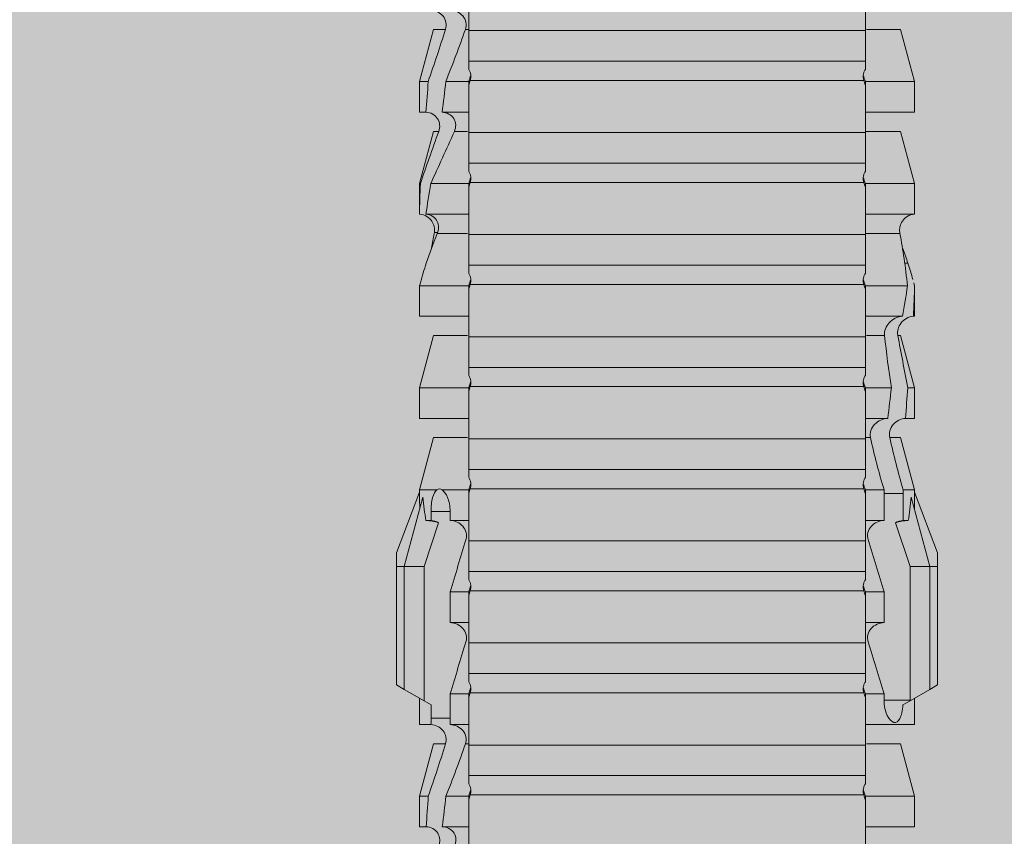
# Model space of a CAD drawing. Units: millimetres. Extents: x 2028 to 8763, y 707 to 3365.
# Drawn here: x 5097 to 5116, y 3197 to 3214 of the extents above; entities that cross this region are included whole.
import ezdxf

# ---------------------------------------------------------------- set-up
doc = ezdxf.new("R2010")
doc.units = ezdxf.units.MM
doc.layers.add('90%', color=7, linetype='Continuous', transparency=0.9)
doc.layers.add('Schmale Volllinie_Rot', color=1, linetype='Continuous', lineweight=13)

# ---------------------------------------------------------------- blocks, each defined once
blk = doc.blocks.new('HRD')
at = {"layer": 'Schmale Volllinie_Rot'}
for p, q in [((45.167, 1.2), (44.941, 0.809)), ((45.255, 1.352), (45.167, 1.2)), ((47.599, 1.2), (45.167, 1.2)), ((47.599, 1.352), (45.255, 1.352)), ((47.599, 1.2), (47.599, 1.352)), ((47.599, 1.352), (47.865, 1.352)), ((47.599, 1.2), (48.97, 0.833)), ((47.599, 0.809), (47.599, 1.2)), ((47.865, 1.352), (49.064, 0.897)), ((43.057, 0.897), (42.451, 0.897)), ((42.451, 0.897), (42.451, 0.769)), ((44.089, 0.621), (43.057, 0.897)), ((43.057, 0.897), (43.057, 0.725)), ((44.992, 0.897), (44.47, 0.897)), ((44.47, 0.897), (44.47, 0.672)), ((44.941, 0.809), (44.862, 0.671)), ((47.599, 0.809), (44.941, 0.809)), ((48.463, 0.521), (47.599, 0.809)), ((49.113, 0.897), (49.064, 0.897)), ((50.145, 0.621), (49.113, 0.897)), ((49.113, 0.558), (49.113, 0.897)), ((51.132, 0.897), (50.526, 0.897)), ((50.526, -0.074), (50.526, 0.897)), ((52.164, 0.621), (51.132, 0.897)), ((51.132, -0.074), (51.132, 0.897)), ((53.15, 0.897), (52.545, 0.897)), ((52.545, -0.074), (52.545, 0.897)), ((53.207, 0.882), (53.15, 0.897)), ((53.15, -0.074), (53.15, 0.897)), ((55.169, 0.897), (54.594, 0.897)), ((56.201, 0.621), (55.169, 0.897)), ((55.169, 0.897), (55.169, 0.88)), ((57.188, 0.897), (56.582, 0.897)), ((56.582, 0.897), (56.582, 0.772)), ((58.22, 0.621), (57.188, 0.897)), ((57.188, 0.897), (57.188, 0.727)), ((44.089, 0.621), (44.089, 0.384)), ((44.6, 0.671), (44.6, 0.294)), ((44.862, 0.671), (44.6, 0.671)), ((48.507, 0.671), (48.507, 0.774)), ((48.688, 0.671), (48.507, 0.671)), ((48.688, 0.671), (48.688, 0.294)), ((50.145, -0.049), (50.145, 0.621)), ((52.164, -0.049), (52.164, 0.621)), ((54.205, 0.604), (54.203, 0.546)), ((54.563, -0.074), (54.563, 0.773)), ((55.169, -0.074), (55.169, 0.676)), ((56.201, 0.621), (56.201, 0.519)), ((58.22, 0.621), (58.22, 0.385)), ((42.451, -0.074), (42.451, 0.449)), ((49.113, -0.074), (49.113, 0.454)), ((54.183, -0.049), (54.183, 0.548)), ((56.582, -0.074), (56.582, 0.453)), ((43.057, -0.074), (43.057, 0.377)), ((44.47, -0.074), (44.47, 0.295)), ((44.6, 0.294), (45.076, 0.294)), ((45.076, -0.074), (45.076, 0.294)), ((46.489, -0.074), (46.489, 0.294)), ((46.489, 0.294), (47.094, 0.294)), ((47.094, -0.074), (47.094, 0.294)), ((48.507, -0.074), (48.507, 0.294)), ((48.507, 0.294), (48.688, 0.294)), ((56.201, -0.049), (56.201, 0.21)), ((57.188, -0.074), (57.188, 0.38)), ((43.057, -0.074), (42.989, -0.074)), ((43.08, -7.891), (43.08, -0.104)), ((43.461, -7.921), (43.461, -0.074)), ((44.066, -0.074), (43.461, -0.074)), ((44.066, -7.921), (44.066, -0.074)), ((44.089, -0.068), (44.089, -0.009)), ((45.076, -0.074), (45.008, -0.074)), ((45.099, -7.891), (45.099, -0.104)), ((46.085, -0.074), (45.479, -0.074)), ((45.479, -7.921), (45.479, -0.074)), ((46.085, -7.921), (46.085, -0.074)), ((47.094, -0.074), (47.027, -0.074)), ((47.117, -7.891), (47.117, -0.104)), ((47.498, -7.921), (47.498, -0.074)), ((48.104, -0.074), (47.498, -0.074)), ((48.104, -7.921), (48.104, -0.074)), ((49.113, -0.074), (49.045, -0.074)), ((49.136, -7.891), (49.136, -0.104)), ((50.122, -0.074), (49.517, -0.074)), ((49.517, -7.921), (49.517, -0.074)), ((50.122, -7.921), (50.122, -0.074)), ((51.132, -0.074), (51.064, -0.074)), ((51.155, -7.891), (51.155, -0.104)), ((51.535, -7.921), (51.535, -0.074)), ((52.141, -0.074), (51.535, -0.074)), ((52.141, -7.921), (52.141, -0.074)), ((53.15, -0.074), (53.083, -0.074)), ((53.173, -7.891), (53.173, -0.104)), ((54.16, -0.074), (53.554, -0.074)), ((53.554, -7.921), (53.554, -0.074)), ((54.16, -7.921), (54.16, -0.074)), ((55.169, -0.074), (55.101, -0.074)), ((55.192, -7.891), (55.192, -0.104)), ((55.573, -7.921), (55.573, -0.074)), ((56.178, -0.074), (55.573, -0.074)), ((56.178, -7.921), (56.178, -0.074)), ((57.188, -0.074), (57.12, -0.074)), ((57.21, -7.891), (57.21, -0.104)), ((57.591, -7.921), (57.591, -0.074)), ((58.197, -0.074), (57.591, -0.074)), ((58.197, -7.921), (58.197, -0.074)), ((58.22, -0.068), (58.22, -0.008)), ((42.451, -8.893), (42.451, -7.921)), ((43.057, -7.921), (42.989, -7.921)), ((43.057, -8.893), (43.057, -7.921)), ((44.066, -7.921), (43.461, -7.921)), ((44.089, -8.616), (44.089, -7.944)), ((44.47, -8.893), (44.47, -7.921)), ((45.076, -7.921), (45.008, -7.921)), ((45.076, -8.29), (45.076, -7.921)), ((46.085, -7.921), (45.479, -7.921)), ((46.489, -8.29), (46.489, -7.921)), ((47.094, -7.921), (47.027, -7.921)), ((47.094, -8.29), (47.094, -7.921)), ((48.104, -7.921), (47.498, -7.921)), ((48.507, -8.29), (48.507, -7.921)), ((49.113, -7.921), (49.045, -7.921)), ((49.113, -8.29), (49.113, -7.921)), ((50.122, -7.921), (49.517, -7.921)), ((50.145, -8.022), (50.145, -7.932)), ((50.526, -8.366), (50.526, -7.921)), ((51.132, -7.921), (51.064, -7.921)), ((51.132, -8.437), (51.132, -7.921)), ((52.141, -7.921), (51.535, -7.921)), ((52.164, -8.3), (52.164, -7.942)), ((52.545, -8.656), (52.545, -7.921)), ((53.15, -7.921), (53.083, -7.921)), ((53.15, -8.755), (53.15, -7.921)), ((54.16, -7.921), (53.554, -7.921)), ((54.183, -8.603), (54.183, -7.925)), ((54.563, -8.893), (54.563, -7.921)), ((55.169, -7.921), (55.101, -7.921)), ((55.169, -8.893), (55.169, -7.921)), ((56.178, -7.921), (55.573, -7.921)), ((56.201, -8.616), (56.201, -7.937)), ((56.582, -8.893), (56.582, -7.921)), ((57.188, -7.921), (57.12, -7.921)), ((57.188, -8.893), (57.188, -7.921)), ((58.197, -7.921), (57.591, -7.921)), ((58.22, -8.616), (58.22, -7.944)), ((44.954, -8.804), (44.954, -8.29)), ((45.076, -8.29), (44.954, -8.29)), ((47.094, -8.29), (46.489, -8.29)), ((49.041, -8.29), (48.507, -8.29)), ((49.041, -8.667), (49.041, -8.29)), ((47.599, -8.804), (48.463, -8.516)), ((50.145, -8.403), (50.145, -8.616)), ((52.164, -8.563), (52.164, -8.616)), ((43.057, -8.893), (44.089, -8.616)), ((44.86, -8.663), (44.941, -8.804)), ((48.507, -8.667), (49.041, -8.667)), ((48.507, -8.769), (48.507, -8.667)), ((49.113, -8.893), (50.145, -8.616)), ((49.113, -8.667), (49.113, -8.893)), ((50.526, -8.716), (50.526, -8.893)), ((51.132, -8.893), (52.164, -8.616)), ((51.132, -8.76), (51.132, -8.893)), ((53.594, -8.763), (53.595, -8.698)), ((55.169, -8.893), (56.201, -8.616)), ((57.188, -8.893), (58.22, -8.616)), ((42.451, -8.893), (43.057, -8.893)), ((44.47, -8.893), (44.992, -8.893)), ((44.941, -8.804), (45.167, -9.196)), ((44.954, -8.804), (47.599, -8.804)), ((47.599, -9.196), (47.599, -8.804)), ((47.599, -9.196), (48.97, -8.828)), ((47.865, -9.347), (49.064, -8.893)), ((49.064, -8.893), (49.113, -8.893)), ((50.526, -8.893), (51.132, -8.893)), ((52.545, -8.87), (52.545, -8.893)), ((52.545, -8.893), (53.15, -8.893)), ((53.15, -8.893), (53.207, -8.878)), ((53.15, -8.893), (53.15, -8.893)), ((54.594, -8.893), (55.169, -8.893)), ((56.582, -8.893), (57.188, -8.893)), ((47.599, -9.196), (45.167, -9.196)), ((45.167, -9.196), (45.255, -9.347)), ((47.599, -9.347), (45.255, -9.347)), ((47.599, -9.347), (47.599, -9.196)), ((47.865, -9.347), (47.599, -9.347))]:
    blk.add_line(p, q, dxfattribs=at)
for centre, major_axis, ratio, start_param, end_param in [((65.434, -3.998), (-18.259, 4.1), 0.14647, 5.867817, 5.930363), ((61.982, -3.998), (-18.257, 3.583), 0.182676, 5.533624, 5.559414), ((44.954, -8.495), (-0.442, 0), 0.700325, 1.542349, 1.570796), ((65.434, -3.998), (18.259, 4.1), 0.14647, 3.494414, 3.556961), ((61.982, -3.998), (18.257, 3.583), 0.182676, 3.865364, 3.891154)]:
    blk.add_ellipse(centre, major_axis=major_axis, ratio=ratio, start_param=start_param, end_param=end_param, dxfattribs=at)
for points in [[(53.594, 0.767), (53.47, 0.808), (53.342, 0.846), (53.209, 0.882)], [(55.169, 0.88), (54.959, 0.891), (54.757, 0.898), (54.563, 0.897)], [(55.169, 0.88), (55.5, 0.772), (55.844, 0.649), (56.201, 0.519)], [(43.057, 0.725), (42.852, 0.738), (42.65, 0.753), (42.451, 0.769)], [(43.057, 0.725), (43.396, 0.608), (43.739, 0.493), (44.089, 0.384)], [(44.6, 0.671), (44.557, 0.671), (44.513, 0.671), (44.47, 0.672)], [(48.507, 0.774), (48.504, 0.687), (48.487, 0.603), (48.463, 0.521)], [(48.463, 0.521), (48.49, 0.566), (48.505, 0.618), (48.507, 0.671)], [(54.183, 0.548), (53.98, 0.63), (53.784, 0.704), (53.594, 0.767)], [(53.895, 0.659), (53.993, 0.643), (54.089, 0.626), (54.183, 0.608)], [(54.183, 0.608), (54.19, 0.606), (54.197, 0.605), (54.205, 0.604)], [(54.563, 0.773), (54.76, 0.743), (54.962, 0.71), (55.169, 0.676)], [(56.201, 0.21), (55.848, 0.369), (55.504, 0.526), (55.169, 0.676)], [(57.188, 0.727), (56.983, 0.74), (56.781, 0.756), (56.582, 0.772)], [(57.188, 0.727), (57.526, 0.61), (57.87, 0.494), (58.22, 0.385)], [(42.451, 0.449), (42.651, 0.422), (42.853, 0.398), (43.057, 0.377)], [(49.113, 0.558), (49.136, 0.521), (49.136, 0.485), (49.113, 0.454)], [(56.582, 0.453), (56.781, 0.426), (56.983, 0.401), (57.188, 0.38)], [(44.089, -0.009), (43.739, 0.111), (43.396, 0.241), (43.057, 0.377)], [(44.47, 0.295), (44.513, 0.294), (44.557, 0.294), (44.6, 0.294)], [(46.108, -0.019), (45.764, 0.086), (45.42, 0.19), (45.076, 0.294)], [(48.127, -0.019), (47.783, 0.086), (47.439, 0.19), (47.094, 0.294)], [(58.22, -0.008), (57.87, 0.113), (57.526, 0.244), (57.188, 0.38)], [(42.989, -0.074), (42.678, -0.074), (42.363, -0.074), (42.048, -0.074)], [(43.08, -0.104), (43.05, -0.094), (43.02, -0.084), (42.989, -0.074)], [(43.057, -0.074), (43.099, -0.088), (43.141, -0.102), (43.182, -0.116)], [(45.008, -0.074), (44.696, -0.074), (44.382, -0.074), (44.066, -0.074)], [(45.099, -0.104), (45.068, -0.094), (45.038, -0.084), (45.008, -0.074)], [(45.076, -0.074), (45.117, -0.088), (45.159, -0.102), (45.201, -0.116)], [(47.027, -0.074), (46.715, -0.074), (46.401, -0.074), (46.085, -0.074)], [(47.117, -0.104), (47.087, -0.094), (47.057, -0.084), (47.027, -0.074)], [(47.094, -0.074), (47.136, -0.088), (47.178, -0.102), (47.22, -0.116)], [(49.045, -0.074), (48.734, -0.074), (48.419, -0.074), (48.104, -0.074)], [(49.136, -0.104), (49.106, -0.094), (49.076, -0.084), (49.045, -0.074)], [(49.113, -0.074), (49.155, -0.088), (49.197, -0.102), (49.238, -0.116)], [(51.064, -0.074), (50.752, -0.074), (50.438, -0.074), (50.122, -0.074)], [(51.155, -0.104), (51.124, -0.094), (51.094, -0.084), (51.064, -0.074)], [(51.132, -0.074), (51.173, -0.088), (51.215, -0.102), (51.257, -0.116)], [(53.083, -0.074), (52.771, -0.074), (52.457, -0.074), (52.141, -0.074)], [(53.173, -0.104), (53.143, -0.094), (53.113, -0.084), (53.083, -0.074)], [(53.15, -0.074), (53.192, -0.088), (53.234, -0.102), (53.276, -0.116)], [(55.101, -0.074), (54.79, -0.074), (54.475, -0.074), (54.16, -0.074)], [(55.192, -0.104), (55.162, -0.094), (55.131, -0.084), (55.101, -0.074)], [(55.169, -0.074), (55.211, -0.088), (55.253, -0.102), (55.294, -0.116)], [(57.12, -0.074), (56.808, -0.074), (56.494, -0.074), (56.178, -0.074)], [(57.21, -0.104), (57.18, -0.094), (57.15, -0.084), (57.12, -0.074)], [(57.188, -0.074), (57.229, -0.088), (57.271, -0.102), (57.313, -0.116)], [(59.139, -0.074), (58.827, -0.074), (58.513, -0.074), (58.197, -0.074)], [(42.048, -7.921), (42.363, -7.921), (42.678, -7.921), (42.989, -7.921)], [(42.989, -7.921), (43.02, -7.911), (43.05, -7.901), (43.08, -7.891)], [(43.182, -7.879), (43.141, -7.893), (43.099, -7.908), (43.057, -7.921)], [(44.066, -7.921), (44.382, -7.921), (44.696, -7.921), (45.008, -7.921)], [(45.008, -7.921), (45.038, -7.911), (45.068, -7.901), (45.099, -7.891)], [(45.201, -7.879), (45.159, -7.893), (45.117, -7.908), (45.076, -7.921)], [(45.076, -8.29), (45.42, -8.186), (45.764, -8.081), (46.108, -7.976)], [(46.085, -7.921), (46.401, -7.921), (46.715, -7.921), (47.027, -7.921)], [(47.027, -7.921), (47.057, -7.911), (47.087, -7.901), (47.117, -7.891)], [(47.22, -7.879), (47.178, -7.893), (47.136, -7.908), (47.094, -7.921)], [(47.094, -8.29), (47.439, -8.186), (47.783, -8.081), (48.127, -7.976)], [(48.104, -7.921), (48.419, -7.921), (48.734, -7.921), (49.045, -7.921)], [(49.045, -7.921), (49.076, -7.911), (49.106, -7.901), (49.136, -7.891)], [(49.238, -7.879), (49.197, -7.893), (49.155, -7.908), (49.113, -7.921)], [(50.122, -7.921), (50.438, -7.921), (50.752, -7.921), (51.064, -7.921)], [(51.064, -7.921), (51.094, -7.911), (51.124, -7.901), (51.155, -7.891)], [(51.257, -7.879), (51.215, -7.893), (51.173, -7.908), (51.132, -7.921)], [(52.141, -7.921), (52.457, -7.921), (52.771, -7.921), (53.083, -7.921)], [(53.083, -7.921), (53.113, -7.911), (53.143, -7.901), (53.173, -7.891)], [(53.276, -7.879), (53.234, -7.893), (53.192, -7.908), (53.15, -7.921)], [(54.16, -7.921), (54.475, -7.921), (54.79, -7.921), (55.101, -7.921)], [(55.101, -7.921), (55.131, -7.911), (55.162, -7.901), (55.192, -7.891)], [(55.294, -7.879), (55.253, -7.893), (55.211, -7.908), (55.169, -7.921)], [(56.178, -7.921), (56.494, -7.921), (56.808, -7.921), (57.12, -7.921)], [(57.12, -7.921), (57.15, -7.911), (57.18, -7.901), (57.21, -7.891)], [(57.313, -7.879), (57.271, -7.893), (57.229, -7.908), (57.188, -7.921)], [(58.197, -7.921), (58.513, -7.921), (58.827, -7.921), (59.139, -7.921)], [(49.113, -8.29), (49.456, -8.188), (49.8, -8.099), (50.145, -8.022)], [(49.113, -8.29), (49.089, -8.29), (49.065, -8.29), (49.041, -8.29)], [(51.132, -8.437), (50.932, -8.411), (50.73, -8.387), (50.526, -8.366)], [(51.132, -8.437), (51.484, -8.381), (51.828, -8.337), (52.164, -8.3)], [(48.507, -8.667), (48.505, -8.614), (48.489, -8.562), (48.463, -8.516)], [(48.463, -8.516), (48.487, -8.598), (48.504, -8.682), (48.507, -8.769)], [(50.145, -8.403), (49.801, -8.483), (49.457, -8.57), (49.113, -8.667)], [(52.164, -8.563), (51.832, -8.627), (51.487, -8.69), (51.132, -8.76)], [(49.041, -8.667), (49.065, -8.667), (49.089, -8.667), (49.113, -8.667)], [(50.526, -8.716), (50.731, -8.729), (50.932, -8.744), (51.132, -8.76)], [(53.15, -8.755), (52.953, -8.725), (52.752, -8.691), (52.545, -8.656)], [(53.15, -8.755), (53.519, -8.712), (53.863, -8.667), (54.183, -8.603)], [(53.594, -8.763), (53.49, -8.797), (53.382, -8.83), (53.27, -8.861)], [(53.886, -8.659), (53.787, -8.696), (53.69, -8.731), (53.594, -8.763)], [(54.183, -8.603), (54.19, -8.602), (54.197, -8.601), (54.205, -8.6)], [(52.545, -8.87), (52.754, -8.883), (52.956, -8.891), (53.15, -8.893)], [(53.209, -8.877), (53.189, -8.883), (53.17, -8.888), (53.15, -8.893)], [(54.593, -8.893), (54.583, -8.893), (54.573, -8.893), (54.563, -8.893)]]:
    blk.add_open_spline(points, degree=3, dxfattribs=at)
for points, knots in [([(54.205, 0.604), (54.278, 0.595), (54.357, 0.611), (54.462, 0.682), (54.495, 0.715), (54.544, 0.796), (54.561, 0.846), (54.563, 0.897)], [0, 0, 0, 0, 0.5, 0.5, 0.75, 0.75, 1, 1, 1, 1]), ([(42.071, 0.516), (42.152, 0.487), (42.246, 0.492), (42.359, 0.563), (42.391, 0.596), (42.436, 0.677), (42.449, 0.723), (42.451, 0.769)], [0, 0, 0, 0, 0.5, 0.5, 0.75, 0.75, 1, 1, 1, 1]), ([(44.089, 0.384), (44.177, 0.357), (44.277, 0.376), (44.422, 0.49), (44.465, 0.58), (44.47, 0.672)], [0, 0, 0, 0, 0.5, 0.5, 1, 1, 1, 1]), ([(49.113, 0.558), (49.087, 0.593), (49.034, 0.622), (48.883, 0.661), (48.786, 0.671), (48.688, 0.671)], [0, 0, 0, 0, 0.5, 0.5, 1, 1, 1, 1]), ([(54.563, 0.773), (54.561, 0.723), (54.545, 0.675), (54.494, 0.596), (54.459, 0.568), (54.345, 0.513), (54.259, 0.517), (54.183, 0.548)], [0, 0, 0, 0, 0.25, 0.25, 0.5, 0.5, 1, 1, 1, 1]), ([(56.201, 0.519), (56.282, 0.489), (56.377, 0.494), (56.489, 0.565), (56.521, 0.598), (56.567, 0.679), (56.58, 0.725), (56.582, 0.772)], [0, 0, 0, 0, 0.5, 0.5, 0.75, 0.75, 1, 1, 1, 1]), ([(58.22, 0.385), (58.307, 0.358), (58.407, 0.376), (58.552, 0.49), (58.596, 0.58), (58.601, 0.672)], [0, 0, 0, 0, 0.5, 0.5, 1, 1, 1, 1]), ([(42.451, 0.449), (42.447, 0.357), (42.402, 0.265), (42.25, 0.168), (42.152, 0.168), (42.071, 0.205)], [0, 0, 0, 0, 0.5, 0.5, 1, 1, 1, 1]), ([(48.688, 0.294), (48.788, 0.294), (48.885, 0.314), (49.035, 0.374), (49.087, 0.414), (49.113, 0.454)], [0, 0, 0, 0, 0.5, 0.5, 1, 1, 1, 1]), ([(56.582, 0.453), (56.577, 0.361), (56.532, 0.269), (56.38, 0.172), (56.283, 0.173), (56.201, 0.21)], [0, 0, 0, 0, 0.5, 0.5, 1, 1, 1, 1]), ([(44.47, 0.295), (44.466, 0.2), (44.425, 0.106), (44.319, 0.014), (44.276, -0.009), (44.183, -0.028), (44.134, -0.025), (44.089, -0.009)], [0, 0, 0, 0, 0.5, 0.5, 0.75, 0.75, 1, 1, 1, 1]), ([(46.489, 0.294), (46.484, 0.199), (46.443, 0.105), (46.338, 0.011), (46.295, -0.013), (46.203, -0.035), (46.154, -0.033), (46.108, -0.019)], [0, 0, 0, 0, 0.5, 0.5, 0.75, 0.75, 1, 1, 1, 1]), ([(48.507, 0.294), (48.503, 0.199), (48.462, 0.105), (48.357, 0.011), (48.314, -0.013), (48.222, -0.035), (48.172, -0.033), (48.127, -0.019)], [0, 0, 0, 0, 0.5, 0.5, 0.75, 0.75, 1, 1, 1, 1]), ([(58.601, 0.295), (58.596, 0.2), (58.556, 0.107), (58.449, 0.014), (58.406, -0.008), (58.314, -0.027), (58.265, -0.024), (58.22, -0.008)], [0, 0, 0, 0, 0.5, 0.5, 0.75, 0.75, 1, 1, 1, 1]), ([(43.182, -0.116), (43.165, -0.118), (43.148, -0.118), (43.113, -0.114), (43.096, -0.11), (43.08, -0.104)], [0, 0, 0, 0, 0.5, 0.5, 1, 1, 1, 1]), ([(43.299, -0.074), (43.281, -0.085), (43.263, -0.095), (43.224, -0.109), (43.203, -0.114), (43.182, -0.116)], [0, 0, 0, 0, 0.5, 0.5, 1, 1, 1, 1]), ([(43.462, -0.074), (43.457, -0.074), (43.444, -0.074), (43.393, -0.074), (43.355, -0.074), (43.299, -0.074)], [0, 0, 0, 0, 0.5, 0.5, 1, 1, 1, 1]), ([(45.201, -0.116), (45.184, -0.118), (45.166, -0.118), (45.132, -0.114), (45.115, -0.11), (45.099, -0.104)], [0, 0, 0, 0, 0.5, 0.5, 1, 1, 1, 1]), ([(45.318, -0.074), (45.3, -0.085), (45.281, -0.095), (45.242, -0.109), (45.222, -0.114), (45.201, -0.116)], [0, 0, 0, 0, 0.5, 0.5, 1, 1, 1, 1]), ([(45.48, -0.074), (45.476, -0.074), (45.463, -0.074), (45.412, -0.074), (45.374, -0.074), (45.318, -0.074)], [0, 0, 0, 0, 0.5, 0.5, 1, 1, 1, 1]), ([(47.22, -0.116), (47.202, -0.118), (47.185, -0.118), (47.151, -0.114), (47.134, -0.11), (47.117, -0.104)], [0, 0, 0, 0, 0.5, 0.5, 1, 1, 1, 1]), ([(47.336, -0.074), (47.319, -0.085), (47.3, -0.095), (47.261, -0.109), (47.241, -0.114), (47.22, -0.116)], [0, 0, 0, 0, 0.5, 0.5, 1, 1, 1, 1]), ([(47.499, -0.074), (47.494, -0.074), (47.482, -0.074), (47.431, -0.074), (47.393, -0.074), (47.336, -0.074)], [0, 0, 0, 0, 0.5, 0.5, 1, 1, 1, 1]), ([(49.238, -0.116), (49.221, -0.118), (49.204, -0.118), (49.169, -0.114), (49.152, -0.11), (49.136, -0.104)], [0, 0, 0, 0, 0.5, 0.5, 1, 1, 1, 1]), ([(49.355, -0.074), (49.337, -0.085), (49.319, -0.095), (49.28, -0.109), (49.259, -0.114), (49.238, -0.116)], [0, 0, 0, 0, 0.5, 0.5, 1, 1, 1, 1]), ([(49.518, -0.074), (49.513, -0.074), (49.5, -0.074), (49.449, -0.074), (49.411, -0.074), (49.355, -0.074)], [0, 0, 0, 0, 0.5, 0.5, 1, 1, 1, 1]), ([(51.257, -0.116), (51.24, -0.118), (51.222, -0.118), (51.188, -0.114), (51.171, -0.11), (51.155, -0.104)], [0, 0, 0, 0, 0.5, 0.5, 1, 1, 1, 1]), ([(51.373, -0.074), (51.356, -0.085), (51.337, -0.095), (51.298, -0.109), (51.278, -0.114), (51.257, -0.116)], [0, 0, 0, 0, 0.5, 0.5, 1, 1, 1, 1]), ([(51.536, -0.074), (51.532, -0.074), (51.519, -0.074), (51.468, -0.074), (51.43, -0.074), (51.373, -0.074)], [0, 0, 0, 0, 0.5, 0.5, 1, 1, 1, 1]), ([(53.276, -0.116), (53.258, -0.118), (53.241, -0.118), (53.207, -0.114), (53.19, -0.11), (53.173, -0.104)], [0, 0, 0, 0, 0.5, 0.5, 1, 1, 1, 1]), ([(53.392, -0.074), (53.375, -0.085), (53.356, -0.095), (53.317, -0.109), (53.297, -0.114), (53.276, -0.116)], [0, 0, 0, 0, 0.5, 0.5, 1, 1, 1, 1]), ([(53.555, -0.074), (53.55, -0.074), (53.538, -0.074), (53.487, -0.074), (53.448, -0.074), (53.392, -0.074)], [0, 0, 0, 0, 0.5, 0.5, 1, 1, 1, 1]), ([(55.294, -0.116), (55.277, -0.118), (55.259, -0.118), (55.225, -0.114), (55.208, -0.11), (55.192, -0.104)], [0, 0, 0, 0, 0.5, 0.5, 1, 1, 1, 1]), ([(55.411, -0.074), (55.393, -0.085), (55.375, -0.095), (55.336, -0.109), (55.315, -0.114), (55.294, -0.116)], [0, 0, 0, 0, 0.5, 0.5, 1, 1, 1, 1]), ([(55.574, -0.074), (55.569, -0.074), (55.556, -0.074), (55.505, -0.074), (55.467, -0.074), (55.411, -0.074)], [0, 0, 0, 0, 0.5, 0.5, 1, 1, 1, 1]), ([(57.313, -0.116), (57.296, -0.118), (57.278, -0.118), (57.244, -0.114), (57.227, -0.11), (57.21, -0.104)], [0, 0, 0, 0, 0.5, 0.5, 1, 1, 1, 1]), ([(57.429, -0.074), (57.412, -0.085), (57.393, -0.095), (57.354, -0.109), (57.334, -0.114), (57.313, -0.116)], [0, 0, 0, 0, 0.5, 0.5, 1, 1, 1, 1]), ([(57.592, -0.074), (57.588, -0.074), (57.575, -0.074), (57.524, -0.074), (57.486, -0.074), (57.429, -0.074)], [0, 0, 0, 0, 0.5, 0.5, 1, 1, 1, 1]), ([(43.08, -7.891), (43.096, -7.886), (43.113, -7.882), (43.147, -7.878), (43.165, -7.878), (43.182, -7.879)], [0, 0, 0, 0, 0.5, 0.5, 1, 1, 1, 1]), ([(43.182, -7.879), (43.203, -7.882), (43.223, -7.886), (43.263, -7.901), (43.281, -7.91), (43.299, -7.921)], [0, 0, 0, 0, 0.5, 0.5, 1, 1, 1, 1]), ([(43.299, -7.921), (43.355, -7.921), (43.393, -7.921), (43.444, -7.921), (43.457, -7.921), (43.462, -7.921)], [0, 0, 0, 0, 0.5, 0.5, 1, 1, 1, 1]), ([(45.099, -7.891), (45.115, -7.886), (45.132, -7.882), (45.166, -7.878), (45.184, -7.878), (45.201, -7.879)], [0, 0, 0, 0, 0.5, 0.5, 1, 1, 1, 1]), ([(45.201, -7.879), (45.222, -7.882), (45.242, -7.886), (45.281, -7.901), (45.3, -7.91), (45.318, -7.921)], [0, 0, 0, 0, 0.5, 0.5, 1, 1, 1, 1]), ([(45.318, -7.921), (45.374, -7.921), (45.412, -7.921), (45.463, -7.921), (45.476, -7.921), (45.48, -7.921)], [0, 0, 0, 0, 0.5, 0.5, 1, 1, 1, 1]), ([(46.108, -7.976), (46.153, -7.962), (46.202, -7.961), (46.295, -7.983), (46.338, -8.006), (46.444, -8.101), (46.484, -8.194), (46.489, -8.29)], [0, 0, 0, 0, 0.25, 0.25, 0.5, 0.5, 1, 1, 1, 1]), ([(47.117, -7.891), (47.134, -7.886), (47.15, -7.882), (47.185, -7.878), (47.203, -7.878), (47.22, -7.879)], [0, 0, 0, 0, 0.5, 0.5, 1, 1, 1, 1]), ([(47.22, -7.879), (47.241, -7.882), (47.261, -7.886), (47.3, -7.901), (47.319, -7.91), (47.336, -7.921)], [0, 0, 0, 0, 0.5, 0.5, 1, 1, 1, 1]), ([(47.336, -7.921), (47.393, -7.921), (47.43, -7.921), (47.482, -7.921), (47.494, -7.921), (47.499, -7.921)], [0, 0, 0, 0, 0.5, 0.5, 1, 1, 1, 1]), ([(48.127, -7.976), (48.172, -7.962), (48.221, -7.961), (48.313, -7.983), (48.356, -8.006), (48.462, -8.101), (48.503, -8.194), (48.507, -8.29)], [0, 0, 0, 0, 0.25, 0.25, 0.5, 0.5, 1, 1, 1, 1]), ([(49.136, -7.891), (49.152, -7.886), (49.169, -7.882), (49.203, -7.878), (49.221, -7.878), (49.238, -7.879)], [0, 0, 0, 0, 0.5, 0.5, 1, 1, 1, 1]), ([(49.238, -7.879), (49.259, -7.882), (49.279, -7.886), (49.319, -7.901), (49.337, -7.91), (49.355, -7.921)], [0, 0, 0, 0, 0.5, 0.5, 1, 1, 1, 1]), ([(49.355, -7.921), (49.411, -7.921), (49.449, -7.921), (49.5, -7.921), (49.513, -7.921), (49.518, -7.921)], [0, 0, 0, 0, 0.5, 0.5, 1, 1, 1, 1]), ([(51.155, -7.891), (51.171, -7.886), (51.188, -7.882), (51.222, -7.878), (51.24, -7.878), (51.257, -7.879)], [0, 0, 0, 0, 0.5, 0.5, 1, 1, 1, 1]), ([(51.257, -7.879), (51.278, -7.882), (51.298, -7.886), (51.337, -7.901), (51.356, -7.91), (51.373, -7.921)], [0, 0, 0, 0, 0.5, 0.5, 1, 1, 1, 1]), ([(51.373, -7.921), (51.43, -7.921), (51.468, -7.921), (51.519, -7.921), (51.532, -7.921), (51.536, -7.921)], [0, 0, 0, 0, 0.5, 0.5, 1, 1, 1, 1]), ([(53.173, -7.891), (53.19, -7.886), (53.206, -7.882), (53.241, -7.878), (53.258, -7.878), (53.276, -7.879)], [0, 0, 0, 0, 0.5, 0.5, 1, 1, 1, 1]), ([(53.276, -7.879), (53.296, -7.882), (53.317, -7.886), (53.356, -7.901), (53.375, -7.91), (53.392, -7.921)], [0, 0, 0, 0, 0.5, 0.5, 1, 1, 1, 1]), ([(53.392, -7.921), (53.449, -7.921), (53.486, -7.921), (53.538, -7.921), (53.55, -7.921), (53.555, -7.921)], [0, 0, 0, 0, 0.5, 0.5, 1, 1, 1, 1]), ([(55.192, -7.891), (55.208, -7.886), (55.225, -7.882), (55.259, -7.878), (55.277, -7.878), (55.294, -7.879)], [0, 0, 0, 0, 0.5, 0.5, 1, 1, 1, 1]), ([(55.294, -7.879), (55.315, -7.882), (55.335, -7.886), (55.375, -7.901), (55.393, -7.91), (55.411, -7.921)], [0, 0, 0, 0, 0.5, 0.5, 1, 1, 1, 1]), ([(55.411, -7.921), (55.467, -7.921), (55.505, -7.921), (55.556, -7.921), (55.569, -7.921), (55.574, -7.921)], [0, 0, 0, 0, 0.5, 0.5, 1, 1, 1, 1]), ([(57.21, -7.891), (57.227, -7.886), (57.244, -7.882), (57.278, -7.878), (57.296, -7.878), (57.313, -7.879)], [0, 0, 0, 0, 0.5, 0.5, 1, 1, 1, 1]), ([(57.313, -7.879), (57.334, -7.882), (57.354, -7.886), (57.393, -7.901), (57.412, -7.91), (57.429, -7.921)], [0, 0, 0, 0, 0.5, 0.5, 1, 1, 1, 1]), ([(57.429, -7.921), (57.486, -7.921), (57.524, -7.921), (57.575, -7.921), (57.588, -7.921), (57.592, -7.921)], [0, 0, 0, 0, 0.5, 0.5, 1, 1, 1, 1]), ([(50.145, -8.022), (50.192, -8.012), (50.242, -8.015), (50.333, -8.046), (50.375, -8.073), (50.479, -8.174), (50.521, -8.269), (50.526, -8.366)], [0, 0, 0, 0, 0.25, 0.25, 0.5, 0.5, 1, 1, 1, 1]), ([(44.954, -8.29), (44.839, -8.29), (44.73, -8.315), (44.574, -8.39), (44.526, -8.438), (44.503, -8.527), (44.529, -8.57), (44.651, -8.634), (44.75, -8.656), (44.86, -8.663)], [0, 0, 0, 0, 0.25, 0.25, 0.5, 0.5, 0.75, 0.75, 1, 1, 1, 1]), ([(52.164, -8.3), (52.256, -8.29), (52.349, -8.329), (52.489, -8.46), (52.54, -8.555), (52.545, -8.656)], [0, 0, 0, 0, 0.5, 0.5, 1, 1, 1, 1]), ([(50.526, -8.716), (50.521, -8.622), (50.475, -8.531), (50.334, -8.411), (50.237, -8.382), (50.145, -8.403)], [0, 0, 0, 0, 0.5, 0.5, 1, 1, 1, 1]), ([(52.545, -8.87), (52.539, -8.771), (52.485, -8.681), (52.342, -8.571), (52.252, -8.547), (52.164, -8.563)], [0, 0, 0, 0, 0.5, 0.5, 1, 1, 1, 1]), ([(54.205, -8.6), (54.278, -8.591), (54.357, -8.606), (54.462, -8.678), (54.495, -8.71), (54.544, -8.791), (54.561, -8.841), (54.563, -8.893)], [0, 0, 0, 0, 0.5, 0.5, 0.75, 0.75, 1, 1, 1, 1])]:
    blk.add_open_spline(points, degree=3, knots=knots, dxfattribs=at)
blk = doc.blocks.new('FOX-HT_220_L_11 Draufsicht')
at = {"layer": 'Schmale Volllinie_Rot'}
blk.add_blockref('HRD', (-10.632, -14.763), dxfattribs=at)

msp = doc.modelspace()

# ---------------------------------------------------------------- hatches: boundary and pattern name
at = {"layer": '90%'}
h = msp.add_hatch(color=256, dxfattribs=at)
h.dxf.hatch_style = 1
h.paths.add_polyline_path([(5233.581, 3168.252), (5233.581, 3253.252), (4960.673, 3253.252), (4960.673, 3168.252)])

# ---------------------------------------------------------------- block references
at = {"rotation": 90}
msp.add_blockref('FOX-HT_220_L_11 Draufsicht', (5091.065, 3165.749), dxfattribs=at)

doc.saveas('drawing.dxf')
